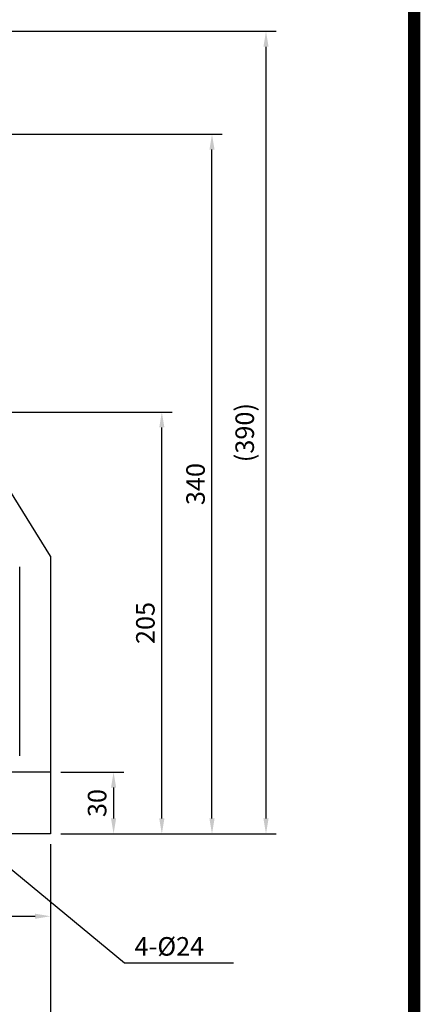
# Model space of a CAD drawing. Extents: x 0 to 1543, y -3 to 1089.
# Drawn here: x 1348 to 1543, y 369 to 847 of the extents above; entities that cross this region are included whole.
import ezdxf

# ---------------------------------------------------------------- set-up
doc = ezdxf.new("R2010")
doc.units = 0
doc.header["$LTSCALE"] = 30
doc.header["$MEASUREMENT"] = 0
doc.layers.get('0').update_dxf_attribs({"color": 3, "linetype": 'CONTINUOUS'})
doc.layers.get('DEFPOINTS').update_dxf_attribs({"linetype": 'CONTINUOUS'})
for name, color, linetype in [('3', 3, 'CONTINUOUS'), ('5', 5, 'CONTINUOUS'), ('DIM', 2, 'CONTINUOUS')]:
    doc.layers.add(name, color=color, linetype=linetype)
doc.styles.add('ROMANS', font='ROMANS.shx')
doc.styles.get("Standard").update_dxf_attribs({"font": 'romans.shx'})
doc.dimstyles.get("Standard").update_dxf_attribs({"dimtxt": 0.18, "dimasz": 0.18, "dimexe": 0.18, "dimexo": 0.0625, "dimgap": 0.09, "dimtad": 0, "dimtih": 1, "dimtoh": 1, "dimdec": 4, "dimzin": 0, "dimtxsty": 'STANDARD', "dimcen": 0.09, "dimazin": 3, "dimtfac": 1, "dimtdec": 4, "dimtofl": 0, "dimtmove": 0, "dimatfit": 3, "dimtolj": 1, "dimtzin": 0})

# ---------------------------------------------------------------- blocks, each defined once
blk = doc.blocks.new('*D24')
at = {"color": 2, "linetype": 'BYBLOCK'}
for p, q in [((1094.27, 718.16), (1307.73, 718.16)), ((1302.73, 385.66), (1302.73, 710.66)), ((1283.35, 378.16), (1307.73, 378.16))]:
    blk.add_line(p, q, dxfattribs=at)
for points in [[(1301.48, 710.66), (1303.98, 710.66), (1302.73, 718.16)], [(1301.48, 385.66), (1303.98, 385.66), (1302.73, 378.16)]]:
    blk.add_solid(points, dxfattribs=at)
at = {"layer": 'DEFPOINTS', "color": 0, "linetype": 'BYBLOCK'}
for p in [(1089.27, 718.16), (1302.73, 718.16), (1278.35, 378.16)]:
    blk.add_point(p, dxfattribs=at)
at = {"color": 4, "linetype": 'BYBLOCK', "insert": (1294.73, 548.16), "char_height": 9, "attachment_point": 5, "rotation": 90, "style": 'ROMANS'}
blk.add_mtext('\\A1;340', dxfattribs=at)
blk = doc.blocks.new('*D23')
at = {"color": 2, "linetype": 'BYBLOCK'}
for p, q in [((1154.63, 583.16), (1283.35, 583.16)), ((1278.35, 385.66), (1278.35, 575.66)), ((1259.9, 378.16), (1283.35, 378.16))]:
    blk.add_line(p, q, dxfattribs=at)
for points in [[(1277.1, 575.66), (1279.6, 575.66), (1278.35, 583.16)], [(1277.1, 385.66), (1279.6, 385.66), (1278.35, 378.16)]]:
    blk.add_solid(points, dxfattribs=at)
at = {"layer": 'DEFPOINTS', "color": 0, "linetype": 'BYBLOCK'}
for p in [(1149.63, 583.16), (1278.35, 583.16), (1254.9, 378.16)]:
    blk.add_point(p, dxfattribs=at)
at = {"color": 4, "linetype": 'BYBLOCK', "insert": (1270.35, 480.66), "char_height": 9, "attachment_point": 5, "rotation": 90, "style": 'ROMANS'}
blk.add_mtext('\\A1;205', dxfattribs=at)
blk = doc.blocks.new('*D11')
at = {"color": 2, "linetype": 'BYBLOCK'}
for p, q in [((2011.53, 245.27), (2011.53, 185.27)), ((2361.53, 245.27), (2361.53, 185.27)), ((2019.03, 190.27), (2354.03, 190.27))]:
    blk.add_line(p, q, dxfattribs=at)
for points in [[(2019.03, 191.52), (2019.03, 189.02), (2011.53, 190.27)], [(2354.03, 191.52), (2354.03, 189.02), (2361.53, 190.27)]]:
    blk.add_solid(points, dxfattribs=at)
at = {"layer": 'DEFPOINTS', "color": 0, "linetype": 'BYBLOCK'}
for p in [(2011.53, 250.27), (2361.53, 250.27), (2361.53, 190.27)]:
    blk.add_point(p, dxfattribs=at)
at = {"color": 4, "linetype": 'BYBLOCK', "insert": (2186.53, 198.27), "char_height": 9, "attachment_point": 5, "style": 'ROMANS'}
blk.add_mtext('\\A1;350', dxfattribs=at)
blk = doc.blocks.new('*D25')
at = {"color": 2, "linetype": 'BYBLOCK'}
for p, q in [((1229.27, 408.16), (1259.9, 408.16)), ((1254.9, 400.66), (1254.9, 385.66)), ((1229.27, 378.16), (1259.9, 378.16))]:
    blk.add_line(p, q, dxfattribs=at)
for points in [[(1253.65, 400.66), (1256.15, 400.66), (1254.9, 408.16)], [(1253.65, 385.66), (1256.15, 385.66), (1254.9, 378.16)]]:
    blk.add_solid(points, dxfattribs=at)
at = {"layer": 'DEFPOINTS', "color": 0, "linetype": 'BYBLOCK'}
for p in [(1224.27, 408.16), (1224.27, 378.16), (1254.9, 378.16)]:
    blk.add_point(p, dxfattribs=at)
at = {"color": 4, "linetype": 'BYBLOCK', "insert": (1246.9, 393.16), "char_height": 9, "attachment_point": 5, "rotation": 90, "style": 'ROMANS'}
blk.add_mtext('\\A1;30', dxfattribs=at)
blk = doc.blocks.new('*D10')
at = {"color": 2, "linetype": 'BYBLOCK'}
for p, q in [((2286.53, 285.27), (2286.53, 245.27)), ((2361.53, 285.27), (2361.53, 245.27)), ((2294.03, 250.27), (2354.03, 250.27))]:
    blk.add_line(p, q, dxfattribs=at)
for points in [[(2294.03, 251.52), (2294.03, 249.02), (2286.53, 250.27)], [(2354.03, 251.52), (2354.03, 249.02), (2361.53, 250.27)]]:
    blk.add_solid(points, dxfattribs=at)
at = {"layer": 'DEFPOINTS', "color": 0, "linetype": 'BYBLOCK'}
for p in [(2286.53, 290.27), (2361.53, 290.27), (2361.53, 250.27)]:
    blk.add_point(p, dxfattribs=at)
at = {"color": 4, "linetype": 'BYBLOCK', "insert": (2324.03, 258.27), "char_height": 9, "attachment_point": 5, "style": 'ROMANS'}
blk.add_mtext('\\A1;75', dxfattribs=at)
blk = doc.blocks.new('*D20')
at = {"color": 2, "linetype": 'BYBLOCK'}
for p, q in [((1054.27, 768.16), (1333.98, 768.16)), ((1328.98, 385.66), (1328.98, 760.66)), ((1307.73, 378.16), (1333.98, 378.16))]:
    blk.add_line(p, q, dxfattribs=at)
for points in [[(1327.73, 760.66), (1330.23, 760.66), (1328.98, 768.16)], [(1327.73, 385.66), (1330.23, 385.66), (1328.98, 378.16)]]:
    blk.add_solid(points, dxfattribs=at)
at = {"layer": 'DEFPOINTS', "color": 0, "linetype": 'BYBLOCK'}
for p in [(1049.27, 768.16), (1328.98, 768.16), (1302.73, 378.16)]:
    blk.add_point(p, dxfattribs=at)
at = {"color": 4, "linetype": 'BYBLOCK', "insert": (1318.63, 573.16), "char_height": 9, "attachment_point": 5, "rotation": 90, "style": 'ROMANS'}
blk.add_mtext('\\A1;(390)', dxfattribs=at)

msp = doc.modelspace()

# ---------------------------------------------------------------- linework, layer by layer
at = {"color": 1}
msp.add_lwpolyline([(3.025, 1082.95, 6.05, 6.05, 0), (1539.725, 1082.95, 6.05, 6.05, 0), (1539.725, 0, 6.05, 6.05, 0), (3.025, 0, 6.05, 6.05, 0), (3.025, 1085.975, 6.05, 6.05, 0)], format="xyseb", dxfattribs=at)
at = {"layer": '3'}
for p, q in [((1363.04369, 586.56324), (1338.04369, 626.56324)), ((1363.04369, 586.56324), (1363.04369, 451.56324)), ((1348.04369, 489.56324), (1348.04369, 581.40091)), ((1363.04369, 481.56324), (1303.04369, 481.56324)), ((1363.04369, 451.56324), (1288.04369, 451.56324))]:
    msp.add_line(p, q, dxfattribs=at)
at = {"layer": '5', "color": 1}
msp.add_line((1539.725, 1085.975), (1539.725, -3.025), dxfattribs=at)
at = {"layer": 'DIM', "color": 2}
for p, q in [((1328.83017, 446.7918), (1399.0043, 388.92726)), ((1399.0043, 388.92726), (1452.0043, 388.92726))]:
    msp.add_line(p, q, dxfattribs=at)

# ---------------------------------------------------------------- texts
at = {"layer": 'DIM', "color": 4, "style": 'ROMANS'}
msp.add_text('4-%%C24', height=9, dxfattribs=at).set_placement((1403.8776, 392.42726))

# ---------------------------------------------------------------- dimensions: what is measured, and where the dimension line sits
at = {"layer": 'DIM'}
for base, p1, p2, text, picture, middle in [((1467.75961, 841.56324), (1441.5054, 451.56324), (1188.04369, 841.56324), '(390)', '*D20', (1457.40247, 646.56324)), ((1441.5054, 791.56324), (1417.12408, 451.56324), (1228.04369, 791.56324), '340', '*D24', (1433.5054, 621.56324)), ((1417.12408, 656.56324), (1393.67921, 451.56324), (1288.4012, 656.56324), '205', '*D23', (1409.12408, 554.06324)), ((1393.67921, 451.56324), (1363.04369, 481.56324), (1363.04369, 451.56324), '30', '*D25', (1385.67921, 466.56324))]:
    dim = msp.add_linear_dim(base=base, p1=p1, p2=p2, angle=90, text=text, dimstyle='STANDARD', override={"dimscale": 50, "dimasz": 0.15, "dimexe": 0.1, "dimexo": 0.1, "dimgap": 0.07, "dimtad": 1, "dimtih": 0, "dimtxsty": 'ROMANS', "dimclrd": 2, "dimclre": 2, "dimclrt": 4, "dimtix": 1, "dimtofl": 1}, dxfattribs=at)
    dim.commit()
    dim.dimension.update_dxf_attribs({"geometry": picture, "text_midpoint": middle, "insert": (138.77584, 73.40793)})
for base, p1, p2, text, picture, middle in [((1363.04369, 411.56324), (1288.04369, 451.56324), (1363.04369, 451.56324), '75', '*D10', (1325.54369, 419.56324)), ((1363.04369, 351.56324), (1013.04369, 411.56324), (1363.04369, 411.56324), '350', '*D11', (1188.04369, 359.56324))]:
    dim = msp.add_linear_dim(base=base, p1=p1, p2=p2, text=text, dimstyle='STANDARD', override={"dimscale": 50, "dimasz": 0.15, "dimexe": 0.1, "dimexo": 0.1, "dimgap": 0.07, "dimtad": 1, "dimtih": 0, "dimtxsty": 'ROMANS', "dimclrd": 2, "dimclre": 2, "dimclrt": 4, "dimtix": 1, "dimtofl": 1}, dxfattribs=at)
    dim.commit()
    dim.dimension.update_dxf_attribs({"geometry": picture, "text_midpoint": middle, "insert": (-998.49008, 161.2977)})

doc.saveas('drawing.dxf')
